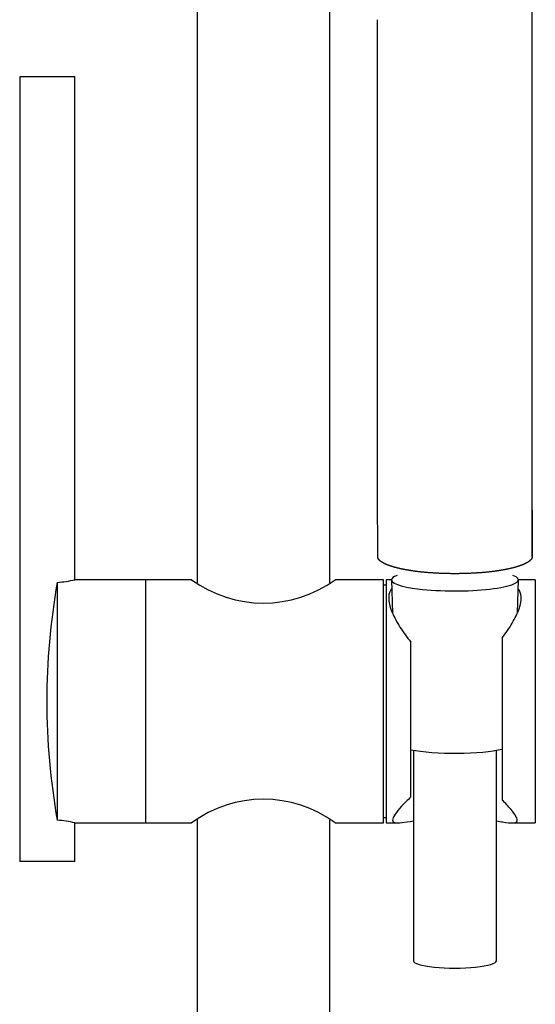
# Model space of a CAD drawing. Units: inches. Extents: x -662 to -45, y -420 to 860.
# Drawn here: x -662 to -568, y 497 to 675 of the extents above; entities that cross this region are included whole.
import ezdxf

# ---------------------------------------------------------------- set-up
doc = ezdxf.new("R2010")
doc.units = ezdxf.units.IN
for name, color, linetype in [('015038', 7, 'Continuous'), ('015039', 7, 'Continuous'), ('015040', 7, 'Continuous'), ('355001', 7, 'Continuous'), ('915003C', 7, 'Continuous'), ('Default', 7, 'Continuous')]:
    doc.layers.add(name, color=color, linetype=linetype)

# ---------------------------------------------------------------- blocks, each defined once
blk = doc.blocks.new('SE4')
at = {"layer": '015038', "color": 7, "linetype": 'Continuous', "ltscale": 25.4}
for p, q in [((-629.45, 756.35), (-629.45, 573.13)), ((-605.45, 573.13), (-605.45, 734.12)), ((-629.45, 530.28), (-629.45, 207.2)), ((-605.45, 207.2), (-605.45, 530.28))]:
    blk.add_line(p, q, dxfattribs=at)
at = {"layer": '015039', "color": 7, "linetype": 'Continuous', "ltscale": 25.4}
for p, q in [((-638.75, 529.7), (-638.75, 573.7)), ((-630.45, 573.7), (-638.75, 573.7)), ((-595.75, 573.7), (-604.47, 573.7)), ((-595.75, 529.7), (-595.75, 573.7)), ((-595.25, 573.7), (-595.25, 529.7)), ((-594.3, 573.7), (-595.25, 573.7)), ((-568.25, 573.7), (-571.3, 573.7)), ((-568.25, 573.7), (-568.25, 529.7)), ((-595.25, 572.7), (-595.75, 572.7)), ((-574.25, 563.16), (-574.25, 533.83)), ((-590.75, 534.41), (-590.75, 562.4)), ((-638.75, 529.7), (-630.45, 529.7)), ((-604.46, 529.7), (-595.75, 529.7)), ((-595.75, 530.7), (-595.25, 530.7)), ((-595.25, 529.7), (-593.11, 529.7)), ((-572.47, 529.7), (-568.25, 529.7))]:
    blk.add_line(p, q, dxfattribs=at)
for centre, radius, start, end in [((-617.45, 591.54), 22.07, 233.9058, 306.0942), ((-617.45, 512.1), 21.88, 53.5535, 126.4465)]:
    blk.add_arc(centre, radius, start, end, dxfattribs=at)
for points, knots in [([(-594.28, 572.05), (-594.32, 571.99), (-594.36, 571.94), (-594.72, 571.38), (-594.83, 570.78), (-594.72, 569.37), (-594.5, 568.59), (-593.78, 566.9), (-593.31, 566.03), (-592.17, 564.24), (-591.5, 563.31), (-590.75, 562.4)], [0.7427676, 0.7427676, 0.7427676, 0.7427676, 0.75, 0.75, 0.8125, 0.8125, 0.875, 0.875, 0.9375, 0.9375, 1, 1, 1, 1]), ([(-574.25, 563.16), (-573.55, 564.07), (-572.94, 564.97), (-571.91, 566.74), (-571.48, 567.61), (-570.92, 569.22), (-570.78, 569.97), (-570.85, 571.18), (-571.02, 571.67), (-571.35, 572.08)], [0, 0, 0, 0, 0.0625, 0.0625, 0.125, 0.125, 0.1875, 0.1875, 0.2422606, 0.2422606, 0.2422606, 0.2422606]), ([(-590.75, 534.41), (-591.4, 533.8), (-591.97, 533.23), (-592.93, 532.17), (-593.34, 531.67), (-593.9, 530.84), (-594.07, 530.49), (-594.09, 529.98), (-593.95, 529.82), (-593.06, 529.62), (-591.91, 529.81), (-590.32, 530.06)], [0, 0, 0, 0, 0.0625, 0.0625, 0.125, 0.125, 0.1875, 0.1875, 0.25, 0.25, 0.3636597, 0.3636597, 0.3636597, 0.3636597]), ([(-575.28, 530.06), (-574.86, 529.99), (-574.47, 529.93), (-573.37, 529.76), (-572.77, 529.69), (-571.91, 529.72), (-571.65, 529.82), (-571.47, 530.21), (-571.54, 530.5), (-571.95, 531.24), (-572.28, 531.69), (-573.13, 532.69), (-573.65, 533.24), (-574.25, 533.83)], [0.657217, 0.657217, 0.657217, 0.657217, 0.6875, 0.6875, 0.75, 0.75, 0.8125, 0.8125, 0.875, 0.875, 0.9375, 0.9375, 1, 1, 1, 1])]:
    blk.add_open_spline(points, degree=3, knots=knots, dxfattribs=at)
at = {"layer": '015040', "color": 7, "linetype": 'Continuous', "ltscale": 25.4}
for p, q in [((-651.55, 664.7), (-661.55, 664.7)), ((-661.55, 664.7), (-661.55, 522.7)), ((-651.55, 573.7), (-651.55, 664.7)), ((-638.75, 573.7), (-651.56, 573.7)), ((-638.75, 529.7), (-638.75, 573.7)), ((-654.75, 573.2), (-654.75, 530.2)), ((-651.56, 529.7), (-638.75, 529.7)), ((-651.55, 522.7), (-651.55, 529.71)), ((-651.55, 522.7), (-661.55, 522.7))]:
    blk.add_line(p, q, dxfattribs=at)
for centre, radius, start, end in [((-656.75, 596.48), 23.36, 274.9094, 282.8601), ((-533.8, 551.7), 122.85, 169.9208, 190.0792), ((-656.75, 506.93), 23.36, 77.1399, 85.0906)]:
    blk.add_arc(centre, radius, start, end, dxfattribs=at)
at = {"layer": '355001', "color": 7, "linetype": 'Continuous', "ltscale": 25.4}
for p, q in [((-596.8, 586.3), (-596.8, 675.02)), ((-568.8, 577.91), (-568.8, 675.02))]:
    blk.add_line(p, q, dxfattribs=at)
for centre, radius, start, end in [((-10502.97, 736.98), 9934.36, 359.642675, 359.966241), ((-1178.31, 579.47), 581.55, 359.82423, 0.67247), ((12.71, 579.47), 581.55, 179.32753, 180.17577)]:
    blk.add_arc(centre, radius, start, end, dxfattribs=at)
blk.add_open_spline([(-568.84, 577.68), (-568.9, 577.49), (-569.07, 577.3), (-569.34, 577), (-569.87, 576.72), (-570.39, 576.43), (-571.16, 576.18), (-571.93, 575.92), (-572.9, 575.7), (-573.87, 575.48), (-575.02, 575.31), (-576.17, 575.14), (-577.44, 575.02), (-578.71, 574.91), (-580.07, 574.85), (-581.43, 574.79), (-582.8, 574.79), (-584.17, 574.79), (-585.53, 574.85), (-586.89, 574.91), (-588.16, 575.02), (-589.43, 575.14), (-590.58, 575.31), (-591.73, 575.48), (-592.7, 575.7), (-593.67, 575.92), (-594.44, 576.18), (-595.21, 576.43), (-595.73, 576.72), (-596.26, 577), (-596.53, 577.3), (-596.7, 577.49), (-596.76, 577.68)], degree=2, knots=[0.0235227, 0.0235227, 0.0235227, 0.0625, 0.0625, 0.125, 0.125, 0.1875, 0.1875, 0.25, 0.25, 0.3125, 0.3125, 0.375, 0.375, 0.4375, 0.4375, 0.5, 0.5, 0.5625, 0.5625, 0.625, 0.625, 0.6875, 0.6875, 0.75, 0.75, 0.8125, 0.8125, 0.875, 0.875, 0.9375, 0.9375, 0.9764819, 0.9764819, 0.9764819], dxfattribs=at)
at = {"layer": '915003C', "color": 7, "linetype": 'Continuous', "ltscale": 25.4}
for p, q in [((-594.3, 573.66), (-594.1, 567.66)), ((-571.5, 567.7), (-571.3, 573.66)), ((-590.3, 542.85), (-590.3, 504.74)), ((-575.3, 504.74), (-575.3, 542.85))]:
    blk.add_line(p, q, dxfattribs=at)
for centre, major_axis, start_param, end_param in [((-582.8, 573.67), (-11.5, 0), 5.858302, 6.283185), ((-582.8, 573.67), (-11.5, 0), 0, 3.566476), ((-582.8, 544.13), (10.5, 0), 3.853461, 5.663887), ((-582.8, 504.74), (-7.5, 0), 0, 3.141593)]:
    blk.add_ellipse(centre, major_axis=major_axis, ratio=0.173648, start_param=start_param, end_param=end_param, dxfattribs=at)

msp = doc.modelspace()

# ---------------------------------------------------------------- block references
at = {"layer": 'Default'}
msp.add_blockref('SE4', (0, 0), dxfattribs=at)

doc.saveas('drawing.dxf')
